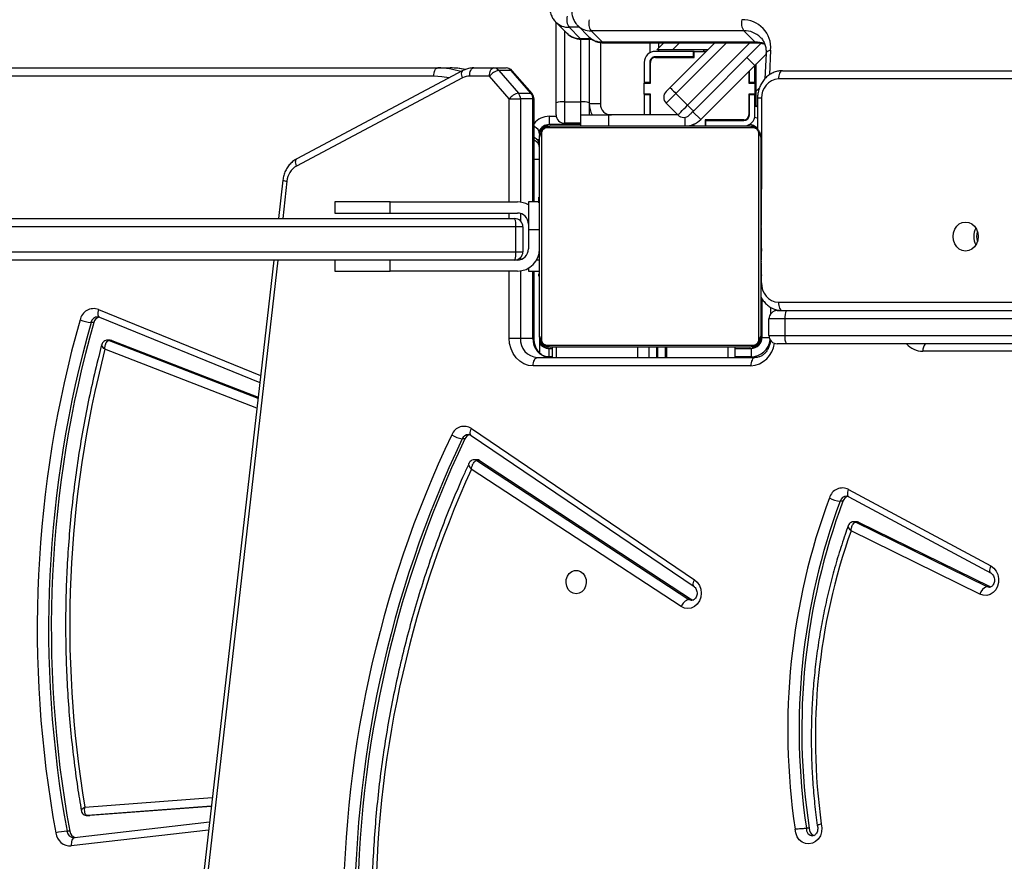
# Model space of a CAD drawing. Units: millimetres. Extents: x -5242 to 357872, y -3372 to 11651.
# Drawn here: x 372 to 728, y 7352 to 7656 of the extents above; entities that cross this region are included whole.
import ezdxf

# ---------------------------------------------------------------- set-up
doc = ezdxf.new("R2010")
doc.units = ezdxf.units.MM
doc.layers.add('Toestel 2D', color=7, linetype='Continuous', lineweight=20)

# ---------------------------------------------------------------- blocks, each defined once
blk = doc.blocks.new('3040-1')
at = {"color": 8, "linetype": 'Continuous', "lineweight": 25}
for p, q in [((745.075, 1399.433), (753.043, 1469.078)), ((747.586, 1420.058), (752.548, 1420.631)), ((752.054, 1419.229), (747.451, 1418.878)), ((747.487, 1419.193), (751.963, 1419.534)), ((745.84, 1404.794), (751.332, 1402.662)), ((751.184, 1402.345), (745.799, 1404.435)), ((751.566, 1401.22), (745.704, 1403.608)), ((727.963, 1402.933), (728.538, 1402.933)), ((728.806, 1402.583), (728.806, 1402.963)), ((731.656, 1402.583), (731.656, 1402.963)), ((732.065, 1402.583), (732.065, 1402.963)), ((735.01, 1402.583), (735.01, 1402.963)), ((735.16, 1402.933), (735.263, 1402.933)), ((727.913, 1402.583), (727.913, 1402.63)), ((735.313, 1402.583), (735.313, 1402.63)), ((727.563, 1402.233), (727.304, 1402.233)), ((727.613, 1402.283), (727.566, 1402.283)), ((735.85, 1402.263), (735.81, 1402.263)), ((735.85, 1402.263), (735.85, 1399.833)), ((736.3, 1399.825), (736.3, 1402.263)), ((736.71, 1402.263), (736.71, 1399.833)), ((727.263, 1401.134), (727.263, 1401.397)), ((727.104, 1401.21), (727.104, 1401.277)), ((726.973, 1400.963), (688.531, 1400.963)), ((727.579, 1400.263), (727.613, 1400.263)), ((727.579, 1399.969), (727.579, 1399.998)), ((735.633, 1399.433), (735.72, 1399.433)), ((736.3, 1399.345), (736.3, 1399.417)), ((727.579, 1399.022), (727.579, 1399.109)), ((736.013, 1398.333), (735.633, 1398.333)), ((736.3, 1397.749), (736.3, 1398.021)), ((736.71, 1397.933), (736.71, 1397.733)), ((744.748, 1396.577), (744.903, 1397.933)), ((735.85, 1397.333), (735.85, 1393.607)), ((736.3, 1393.607), (736.3, 1397.341)), ((736.71, 1397.333), (736.71, 1393.607)), ((727.579, 1393.583), (727.579, 1396.867)), ((735.81, 1395.783), (735.613, 1395.783)), ((735.613, 1395.083), (735.689, 1395.083)), ((727.913, 1394.583), (727.913, 1394.556)), ((728.063, 1394.303), (728.063, 1394.266)), ((730.348, 1394.583), (730.348, 1394.269)), ((735.313, 1394.583), (735.313, 1394.536)), ((728.063, 1394.233), (728.029, 1394.233)), ((734.113, 1394.183), (734.113, 1393.713)), ((735.263, 1394.233), (735.008, 1394.233)), ((727.579, 1393.583), (727.729, 1393.583)), ((730.256, 1393.832), (728, 1391.576)), ((734.113, 1393.713), (734.113, 1391.446)), ((734.713, 1391.138), (734.713, 1393.713)), ((735.85, 1393.607), (735.81, 1393.607)), ((727.773, 1393.324), (727.664, 1393.216)), ((728.848, 1391.576), (730.68, 1393.408)), ((686.306, 1392.883), (726.973, 1392.883)), ((727.253, 1391.836), (727.293, 1392.732)), ((730.807, 1391.833), (730.55, 1391.576)), ((731.313, 1392.083), (731.313, 1392.103)), ((731.313, 1391.833), (731.313, 1391.883)), ((731.313, 1391.576), (731.313, 1391.773)), ((734.138, 1391.416), (733.761, 1391.416)), ((734.174, 1391.012), (734.542, 1391.012))]:
    blk.add_line(p, q, dxfattribs=at)
at = {"color": 7, "linetype": 'Continuous', "lineweight": 25}
for p, q in [((745.227, 1399.433), (753.191, 1469.044)), ((747.553, 1419.77), (752.433, 1420.333)), ((725.859, 1419.992), (725.959, 1419.992)), ((752.604, 1420.096), (752.704, 1420.096)), ((747.488, 1419.2), (751.863, 1419.534)), ((751.863, 1419.534), (751.875, 1419.534)), ((751.863, 1419.534), (751.963, 1419.534)), ((751.975, 1419.534), (751.875, 1419.534)), ((751.963, 1419.534), (751.975, 1419.534)), ((730.112, 1411.71), (730.054, 1411.737)), ((730.112, 1411.71), (730.212, 1411.71)), ((737.779, 1406.684), (730.112, 1411.71)), ((737.879, 1406.684), (730.212, 1411.71)), ((730.49, 1411.971), (738.08, 1406.996)), ((719.682, 1411.525), (724.345, 1409.232)), ((719.33, 1411.249), (719.294, 1411.262)), ((719.33, 1411.249), (719.43, 1411.249)), ((724.074, 1408.917), (719.33, 1411.249)), ((724.174, 1408.917), (719.43, 1411.249)), ((738.07, 1405.529), (730.005, 1411.001)), ((738.089, 1405.778), (730.023, 1411.25)), ((724.424, 1407.997), (719.279, 1410.766)), ((724.432, 1407.733), (719.287, 1410.502)), ((724.074, 1408.917), (724.174, 1408.917)), ((724.142, 1408.901), (724.242, 1408.901)), ((724.64, 1408.157), (724.74, 1408.157)), ((724.421, 1407.998), (724.424, 1407.997)), ((737.779, 1406.684), (737.879, 1406.684)), ((737.864, 1406.658), (737.964, 1406.658)), ((738.311, 1405.901), (738.411, 1405.901)), ((751.084, 1402.345), (745.795, 1404.398)), ((751.529, 1401.498), (745.733, 1403.859)), ((727.97, 1403.263), (735.844, 1403.263)), ((735.694, 1402.963), (727.82, 1402.963)), ((727.963, 1402.633), (727.963, 1402.933)), ((728.538, 1402.963), (728.538, 1402.583)), ((731.026, 1402.583), (731.026, 1402.963)), ((731.051, 1402.963), (731.051, 1402.583)), ((731.345, 1402.583), (731.345, 1402.963)), ((731.37, 1402.963), (731.37, 1402.583)), ((735.16, 1402.583), (735.16, 1402.963)), ((735.263, 1402.933), (735.263, 1402.633)), ((711.96, 1402.733), (721.746, 1402.733)), ((718.378, 1402.463), (726.683, 1402.463)), ((726.683, 1402.463), (727.013, 1402.463)), ((735.337, 1402.514), (727.889, 1402.514)), ((728.538, 1402.633), (727.963, 1402.633)), ((728.013, 1402.583), (735.213, 1402.583)), ((735.263, 1402.633), (735.16, 1402.633)), ((735.613, 1402.183), (735.613, 1402.791)), ((726.736, 1402.163), (718.43, 1402.163)), ((726.736, 1401.563), (726.736, 1402.163)), ((727.313, 1402.163), (726.736, 1402.163)), ((727.313, 1402.163), (727.313, 1401.563)), ((727.563, 1402.233), (727.563, 1400.836)), ((727.613, 1394.983), (727.613, 1402.183)), ((727.682, 1402.307), (727.682, 1394.859)), ((735.544, 1394.859), (735.544, 1402.307)), ((735.613, 1402.183), (735.613, 1394.983)), ((735.81, 1402.263), (735.81, 1399.833)), ((736.3, 1402.263), (735.85, 1402.263)), ((736.71, 1402.263), (736.3, 1402.263)), ((751.084, 1402.345), (751.184, 1402.345)), ((751.139, 1402.334), (751.239, 1402.334)), ((718.43, 1401.563), (726.736, 1401.563)), ((726.736, 1401.563), (727.313, 1401.563)), ((727.254, 1401.139), (727.254, 1401.385)), ((751.529, 1401.498), (751.526, 1401.499)), ((751.736, 1401.692), (751.836, 1401.692)), ((726.683, 1401.263), (718.378, 1401.263)), ((727.013, 1401.263), (726.683, 1401.263)), ((727.613, 1400.311), (727.589, 1400.311)), ((735.633, 1400.31), (735.613, 1400.31)), ((727.593, 1400.287), (727.613, 1400.287)), ((727.593, 1400.166), (727.613, 1400.166)), ((727.593, 1400.009), (727.613, 1400.009)), ((727.593, 1399.91), (727.593, 1400.009)), ((735.633, 1400.288), (735.613, 1400.288)), ((735.633, 1400.175), (735.613, 1400.175)), ((735.633, 1400.122), (735.613, 1400.122)), ((735.633, 1399.96), (735.613, 1399.96)), ((735.633, 1399.959), (735.613, 1399.959)), ((735.633, 1400.023), (735.633, 1399.96)), ((735.633, 1399.96), (735.633, 1399.959)), ((735.633, 1399.959), (735.633, 1399.931)), ((727.593, 1399.91), (727.613, 1399.91)), ((727.593, 1399.804), (727.593, 1399.91)), ((727.593, 1399.804), (727.613, 1399.804)), ((727.593, 1399.665), (727.593, 1399.697)), ((727.593, 1399.652), (727.613, 1399.652)), ((735.633, 1399.799), (735.613, 1399.799)), ((735.633, 1399.718), (735.613, 1399.718)), ((736.013, 1399.833), (735.633, 1399.833)), ((736.013, 1399.726), (736.013, 1399.833)), ((736.413, 1399.833), (741.013, 1399.833)), ((741.013, 1399.833), (741.013, 1399.433)), ((743.013, 1399.833), (741.013, 1399.833)), ((743.013, 1399.433), (743.013, 1399.833)), ((727.586, 1399.518), (727.613, 1399.518)), ((727.593, 1399.54), (727.613, 1399.54)), ((727.593, 1399.5), (727.613, 1399.5)), ((727.593, 1399.478), (727.593, 1399.5)), ((727.593, 1399.443), (727.613, 1399.443)), ((727.593, 1399.281), (727.593, 1399.283)), ((727.593, 1399.283), (727.613, 1399.283)), ((727.593, 1399.281), (727.613, 1399.281)), ((735.633, 1399.422), (735.613, 1399.422)), ((736.413, 1399.433), (736.513, 1399.433)), ((736.513, 1399.433), (766.977, 1399.433)), ((727.593, 1399.12), (727.613, 1399.12)), ((727.593, 1399.035), (727.613, 1399.035)), ((727.593, 1399.034), (727.613, 1399.034)), ((727.593, 1399.034), (727.613, 1399.034)), ((727.593, 1399.011), (727.613, 1399.011)), ((735.633, 1398.989), (735.613, 1398.989)), ((735.633, 1398.971), (735.613, 1398.971)), ((735.633, 1398.911), (735.613, 1398.911)), ((736.013, 1398.333), (736.013, 1399.033)), ((736.213, 1398.233), (736.213, 1399.133)), ((736.47, 1399.133), (736.213, 1399.133)), ((736.47, 1399.133), (736.47, 1398.233)), ((767.102, 1399.133), (736.47, 1399.133)), ((727.593, 1398.866), (727.613, 1398.866)), ((727.593, 1398.747), (727.613, 1398.747)), ((727.593, 1398.551), (727.613, 1398.551)), ((735.633, 1398.615), (735.613, 1398.615)), ((727.593, 1398.255), (727.613, 1398.255)), ((727.593, 1398.195), (727.593, 1398.22)), ((727.593, 1398.195), (727.613, 1398.195)), ((727.593, 1398.176), (727.613, 1398.176)), ((735.633, 1398.419), (735.613, 1398.419)), ((735.633, 1398.3), (735.613, 1398.3)), ((736.013, 1397.333), (736.013, 1398.333)), ((736.213, 1398.233), (736.47, 1398.233)), ((736.47, 1398.233), (767.102, 1398.233)), ((735.633, 1398.155), (735.613, 1398.155)), ((735.633, 1398.132), (735.613, 1398.132)), ((735.633, 1398.132), (735.613, 1398.132)), ((735.633, 1398.131), (735.613, 1398.131)), ((735.633, 1398.046), (735.613, 1398.046)), ((735.633, 1397.884), (735.613, 1397.884)), ((735.633, 1397.883), (735.613, 1397.883)), ((735.633, 1397.884), (735.633, 1397.883)), ((766.977, 1397.933), (736.513, 1397.933)), ((744.896, 1396.543), (745.055, 1397.933)), ((727.593, 1397.744), (727.613, 1397.744)), ((735.633, 1397.723), (735.613, 1397.723)), ((735.633, 1397.666), (735.613, 1397.666)), ((735.639, 1397.648), (735.613, 1397.648)), ((735.633, 1397.626), (735.613, 1397.626)), ((735.633, 1397.514), (735.613, 1397.514)), ((741.013, 1397.733), (736.413, 1397.733)), ((741.013, 1397.733), (741.013, 1397.333)), ((743.013, 1397.733), (741.013, 1397.733)), ((743.013, 1397.333), (743.013, 1397.733)), ((727.593, 1397.448), (727.613, 1397.448)), ((727.593, 1397.367), (727.613, 1397.367)), ((727.593, 1397.207), (727.593, 1397.235)), ((727.593, 1397.207), (727.613, 1397.207)), ((727.593, 1397.206), (727.593, 1397.207)), ((727.593, 1397.206), (727.613, 1397.206)), ((727.593, 1397.143), (727.593, 1397.206)), ((735.633, 1397.362), (735.613, 1397.362)), ((735.633, 1397.256), (735.613, 1397.256)), ((735.633, 1397.157), (735.613, 1397.157)), ((735.633, 1397.362), (735.633, 1397.256)), ((735.633, 1397.333), (736.013, 1397.333)), ((735.633, 1397.256), (735.633, 1397.157)), ((735.81, 1397.333), (735.81, 1393.607)), ((741.013, 1397.333), (736.413, 1397.333)), ((741.013, 1397.333), (743.013, 1397.333)), ((727.593, 1397.044), (727.613, 1397.044)), ((727.593, 1396.991), (727.613, 1396.991)), ((727.593, 1396.878), (727.613, 1396.878)), ((727.593, 1396.856), (727.613, 1396.856)), ((735.633, 1397), (735.613, 1397)), ((735.633, 1396.879), (735.613, 1396.879)), ((735.613, 1396.855), (735.636, 1396.855)), ((738.385, 1392.582), (744.391, 1395.768)), ((738.394, 1392.847), (744.4, 1396.033)), ((727.729, 1393.583), (727.729, 1394.701)), ((727.889, 1394.652), (735.337, 1394.652)), ((727.828, 1392.394), (729.783, 1394.349)), ((735.213, 1394.583), (728.013, 1394.583)), ((729.598, 1394.383), (728.223, 1394.383)), ((728.223, 1394.363), (729.623, 1394.363)), ((729.598, 1394.583), (729.598, 1394.383)), ((729.623, 1394.383), (729.598, 1394.383)), ((729.623, 1394.363), (729.623, 1394.583)), ((729.783, 1394.349), (730.065, 1394.066)), ((730.023, 1394.583), (730.023, 1394.514)), ((730.048, 1394.583), (730.048, 1394.524)), ((733.113, 1394.183), (733.113, 1394.583)), ((734.113, 1394.583), (734.113, 1394.183)), ((734.113, 1394.533), (735.263, 1394.533)), ((734.113, 1394.483), (734.713, 1394.483)), ((734.713, 1393.713), (734.713, 1394.483)), ((735.263, 1394.233), (735.263, 1394.533)), ((727.592, 1391.593), (730.044, 1394.044)), ((727.823, 1394.183), (727.823, 1393.458)), ((728.023, 1394.183), (728.023, 1393.458)), ((728.043, 1393.433), (728.043, 1394.183)), ((730.609, 1394.186), (731.034, 1393.761)), ((730.612, 1394.183), (733.113, 1394.183)), ((731.603, 1394.183), (731.603, 1393.433)), ((731.623, 1394.11), (731.603, 1394.09)), ((731.613, 1394.1), (731.613, 1393.433)), ((731.623, 1393.458), (731.623, 1394.183)), ((731.823, 1393.458), (731.823, 1394.183)), ((734.113, 1394.183), (733.113, 1394.183)), ((733.813, 1393.743), (733.813, 1394.183)), ((735.013, 1394.183), (735.013, 1393.743)), ((727.773, 1393.89), (727.729, 1393.846)), ((727.773, 1393.89), (727.773, 1393.324)), ((730.68, 1393.408), (730.256, 1393.832)), ((733.413, 1391.562), (733.413, 1393.783)), ((733.413, 1393.783), (733.813, 1393.783)), ((733.813, 1391.448), (733.813, 1393.743)), ((734.713, 1393.713), (734.113, 1393.713)), ((735.013, 1393.743), (735.013, 1390.838)), ((735.85, 1393.607), (736.3, 1393.607)), ((736.71, 1393.607), (736.3, 1393.607)), ((736.71, 1393.607), (737.424, 1392.783)), ((727.773, 1393.324), (727.773, 1392.339)), ((727.823, 1393.458), (728.023, 1393.458)), ((727.823, 1393.458), (727.823, 1393.433)), ((727.823, 1393.033), (727.823, 1393.433)), ((727.823, 1393.433), (728.043, 1393.433)), ((728.023, 1393.458), (728.023, 1393.433)), ((730.892, 1393.196), (729.272, 1391.576)), ((731.603, 1393.433), (731.823, 1393.433)), ((731.623, 1393.458), (731.823, 1393.458)), ((731.623, 1393.433), (731.623, 1393.458)), ((731.823, 1393.433), (731.823, 1393.458)), ((731.823, 1393.433), (731.823, 1393.033)), ((735.883, 1393.411), (736.597, 1392.587)), ((736.376, 1393.395), (735.926, 1393.395)), ((735.926, 1393.395), (736.64, 1392.571)), ((737.09, 1392.571), (736.376, 1393.395)), ((727.419, 1391.957), (727.459, 1392.874)), ((728.043, 1393.033), (727.823, 1393.033)), ((727.823, 1393.033), (727.823, 1393.008)), ((727.823, 1393.008), (728.023, 1393.008)), ((727.823, 1393.008), (727.823, 1392.389)), ((728.023, 1393.033), (728.023, 1393.008)), ((728.023, 1393.008), (728.023, 1392.589)), ((728.043, 1392.609), (728.043, 1393.033)), ((731.823, 1393.033), (731.603, 1393.033)), ((731.603, 1393.033), (731.603, 1392.283)), ((731.613, 1393.033), (731.613, 1392.221)), ((731.623, 1393.008), (731.623, 1393.033)), ((731.623, 1393.008), (731.823, 1393.008)), ((731.623, 1392.283), (731.623, 1393.008)), ((731.823, 1393.008), (731.823, 1393.033)), ((731.823, 1392.283), (731.823, 1393.008)), ((726.823, 1392.583), (685.972, 1392.583)), ((736.64, 1392.571), (737.09, 1392.571)), ((737.274, 1392.483), (736.824, 1392.483)), ((737.991, 1392.483), (737.274, 1392.483)), ((737.424, 1392.783), (738.141, 1392.783)), ((739.289, 1392.483), (738.839, 1392.483)), ((811.068, 1392.483), (739.289, 1392.483)), ((739.439, 1392.783), (811.218, 1392.783)), ((727.42, 1391.986), (727.828, 1392.394)), ((727.828, 1392.394), (728.111, 1392.111)), ((729.53, 1391.833), (730.807, 1391.833)), ((729.58, 1391.883), (729.598, 1391.883)), ((729.598, 1391.901), (729.598, 1391.883)), ((729.598, 1391.883), (729.623, 1391.883)), ((729.623, 1391.883), (729.623, 1391.926)), ((730.023, 1391.883), (729.623, 1391.883)), ((729.688, 1391.833), (729.652, 1391.883)), ((731.423, 1392.103), (730.023, 1392.103)), ((730.023, 1392.103), (730.023, 1391.883)), ((730.023, 1392.083), (730.048, 1392.083)), ((730.023, 1391.883), (730.048, 1391.883)), ((730.048, 1392.083), (730.048, 1391.883)), ((730.048, 1392.083), (731.423, 1392.083)), ((730.048, 1391.883), (731.423, 1391.883)), ((730.807, 1391.833), (731.373, 1391.833)), ((731.373, 1391.833), (731.115, 1391.576)), ((731.613, 1391.931), (731.613, 1391.576)), ((733.279, 1391.576), (727.755, 1391.576)), ((727.822, 1391.544), (728.224, 1391.141)), ((733.346, 1391.544), (727.822, 1391.544)), ((733.749, 1391.141), (733.346, 1391.544)), ((734.07, 1391.448), (733.711, 1391.448)), ((734.542, 1391.012), (734.138, 1391.416)), ((728.224, 1391.141), (733.749, 1391.141)), ((734.232, 1390.953), (733.83, 1391.356)), ((735.025, 1390.826), (734.621, 1391.23))]:
    blk.add_line(p, q, dxfattribs=at)
at = {"color": 8, "linetype": 'Continuous', "lineweight": 25, "flags": 128}
for points in [[(752.433, 1420.333), (752.453, 1420.338), (752.48, 1420.355), (752.503, 1420.383), (752.523, 1420.42), (752.537, 1420.465), (752.547, 1420.517), (752.551, 1420.573), (752.548, 1420.631)], [(730.212, 1411.71), (730.129, 1411.742), (730.101, 1411.744)], [(719.43, 1411.249), (719.345, 1411.27), (719.34, 1411.27)], [(730.025, 1411.248), (730.034, 1411.24), (730.048, 1411.216), (730.054, 1411.184), (730.053, 1411.145), (730.044, 1411.1), (730.028, 1411.052), (730.005, 1411.001)], [(719.281, 1410.765), (719.296, 1410.753), (719.311, 1410.728), (719.32, 1410.694), (719.322, 1410.653), (719.317, 1410.606), (719.305, 1410.555), (719.287, 1410.502)], [(724.424, 1407.997), (724.44, 1407.984), (724.456, 1407.959), (724.465, 1407.925), (724.467, 1407.884), (724.462, 1407.837), (724.45, 1407.786), (724.432, 1407.733)], [(738.089, 1405.778), (738.099, 1405.768), (738.113, 1405.744), (738.12, 1405.712), (738.118, 1405.673), (738.109, 1405.628), (738.093, 1405.58), (738.07, 1405.529)], [(735.263, 1402.933), (735.399, 1402.92), (735.498, 1402.892)], [(751.239, 1402.334), (751.218, 1402.336), (751.184, 1402.345)], [(751.566, 1401.22), (751.58, 1401.275), (751.587, 1401.328), (751.589, 1401.377), (751.583, 1401.42), (751.571, 1401.455), (751.553, 1401.481), (751.53, 1401.498), (751.529, 1401.498)], [(744.4, 1396.033), (744.418, 1395.979), (744.43, 1395.928), (744.435, 1395.881), (744.433, 1395.84), (744.423, 1395.806), (744.408, 1395.781), (744.391, 1395.768)], [(727.832, 1394.267), (727.757, 1394.294), (727.729, 1394.306)], [(735.926, 1393.395), (735.9, 1393.399), (735.883, 1393.411)], [(738.394, 1392.847), (738.413, 1392.794), (738.425, 1392.743), (738.429, 1392.695), (738.427, 1392.654), (738.418, 1392.62), (738.402, 1392.595), (738.385, 1392.582)], [(738.886, 1392.847), (739.149, 1392.8), (739.439, 1392.783)], [(736.64, 1392.571), (736.614, 1392.575), (736.597, 1392.587)], [(738.294, 1392.54), (738.522, 1392.502), (738.839, 1392.483)], [(727.419, 1391.957), (727.416, 1391.942), (727.403, 1391.915), (727.379, 1391.89), (727.345, 1391.868), (727.303, 1391.85), (727.253, 1391.836)]]:
    blk.add_lwpolyline(points, dxfattribs=at)
at = {"color": 7, "linetype": 'Continuous', "lineweight": 25, "flags": 128}
for points in [[(725.421, 1419.836), (725.4, 1419.98), (725.412, 1420.126), (725.456, 1420.263), (725.529, 1420.382), (725.627, 1420.476), (725.742, 1420.536), (725.867, 1420.561), (725.994, 1420.547), (726.112, 1420.495), (726.216, 1420.41), (726.296, 1420.297), (726.348, 1420.163), (726.369, 1420.019)], [(730.005, 1411.001), (729.905, 1411.091), (729.829, 1411.207), (729.782, 1411.341), (729.765, 1411.486), (729.782, 1411.63), (729.831, 1411.764), (729.907, 1411.88), (730.007, 1411.968), (730.123, 1412.025), (730.248, 1412.044), (730.373, 1412.026), (730.49, 1411.971)], [(719.287, 1410.502), (719.181, 1410.58), (719.096, 1410.686), (719.037, 1410.814), (719.009, 1410.955), (719.013, 1411.099), (719.049, 1411.238), (719.114, 1411.361), (719.205, 1411.461), (719.314, 1411.531), (719.436, 1411.566), (719.561, 1411.564), (719.682, 1411.525)], [(734.288, 1411.508), (734.396, 1411.489), (734.495, 1411.434), (734.575, 1411.348), (734.63, 1411.238), (734.655, 1411.115), (734.646, 1410.988), (734.606, 1410.87), (734.538, 1410.771), (734.447, 1410.7), (734.343, 1410.663), (734.233, 1410.663), (734.128, 1410.7), (734.037, 1410.771), (733.969, 1410.87), (733.929, 1410.988), (733.921, 1411.115), (733.945, 1411.238), (734, 1411.348), (734.08, 1411.434), (734.179, 1411.489), (734.288, 1411.508)], [(727.82, 1402.963), (727.85, 1402.969), (727.878, 1402.986), (727.904, 1403.014), (727.927, 1403.051), (727.945, 1403.097), (727.959, 1403.148), (727.968, 1403.205), (727.97, 1403.263)], [(735.844, 1403.263), (735.841, 1403.205), (735.832, 1403.148), (735.819, 1403.097), (735.8, 1403.051), (735.777, 1403.014), (735.751, 1402.986), (735.723, 1402.969), (735.694, 1402.963)], [(735.844, 1403.263), (736.013, 1403.244), (736.175, 1403.187), (736.325, 1403.095), (736.456, 1402.97), (736.564, 1402.819), (736.644, 1402.646), (736.693, 1402.458), (736.71, 1402.263)], [(751.139, 1402.334), (751.118, 1402.336), (751.084, 1402.345)], [(726.973, 1400.963), (726.97, 1401.021), (726.961, 1401.078), (726.947, 1401.13), (726.929, 1401.175), (726.906, 1401.212), (726.88, 1401.24), (726.852, 1401.257), (726.823, 1401.263)], [(720.202, 1399.108), (720.32, 1399.09), (720.43, 1399.038), (720.524, 1398.954), (720.596, 1398.845), (720.642, 1398.719), (720.657, 1398.583), (720.642, 1398.447), (720.596, 1398.32), (720.524, 1398.212), (720.43, 1398.128), (720.32, 1398.076), (720.202, 1398.058), (720.085, 1398.076), (719.975, 1398.128), (719.881, 1398.212), (719.809, 1398.32), (719.763, 1398.447), (719.748, 1398.583), (719.763, 1398.719), (719.809, 1398.845), (719.881, 1398.954), (719.975, 1399.038), (720.085, 1399.09), (720.202, 1399.108)], [(727.811, 1394.601), (727.854, 1394.589), (727.913, 1394.583)], [(728.032, 1394.583), (728.042, 1394.55), (728.049, 1394.535)], [(730.044, 1394.044), (730.071, 1394.072), (730.098, 1394.098), (730.122, 1394.123), (730.144, 1394.144), (730.161, 1394.162), (730.174, 1394.175), (730.182, 1394.183), (730.185, 1394.186)], [(730.044, 1394.044), (730.048, 1394.04), (730.06, 1394.028), (730.08, 1394.008), (730.106, 1393.982), (730.138, 1393.95), (730.175, 1393.913), (730.215, 1393.873), (730.256, 1393.832)], [(730.609, 1394.186), (730.603, 1394.179), (730.583, 1394.159), (730.55, 1394.126), (730.506, 1394.082), (730.452, 1394.028), (730.391, 1393.967), (730.325, 1393.901), (730.256, 1393.832)], [(730.68, 1393.408), (730.749, 1393.477), (730.815, 1393.543), (730.877, 1393.604), (730.93, 1393.658), (730.974, 1393.702), (731.007, 1393.734), (731.027, 1393.755), (731.034, 1393.761)], [(730.892, 1393.196), (730.888, 1393.2), (730.876, 1393.212), (730.857, 1393.231), (730.83, 1393.258), (730.798, 1393.29), (730.761, 1393.327), (730.722, 1393.366), (730.68, 1393.408)], [(731.034, 1393.337), (731.031, 1393.334), (731.023, 1393.326), (731.01, 1393.313), (730.992, 1393.296), (730.971, 1393.274), (730.946, 1393.25), (730.92, 1393.223), (730.892, 1393.196)], [(726.823, 1392.583), (726.852, 1392.589), (726.88, 1392.606), (726.906, 1392.634), (726.929, 1392.671), (726.947, 1392.716), (726.961, 1392.768), (726.97, 1392.824), (726.973, 1392.883)], [(737.424, 1392.783), (737.421, 1392.724), (737.412, 1392.668), (737.398, 1392.616), (737.38, 1392.571), (737.357, 1392.534), (737.331, 1392.506), (737.303, 1392.489), (737.274, 1392.483)], [(738.141, 1392.783), (738.139, 1392.724), (738.13, 1392.668), (738.116, 1392.616), (738.098, 1392.571), (738.075, 1392.534), (738.049, 1392.506), (738.021, 1392.489), (737.991, 1392.483)], [(739.439, 1392.783), (739.436, 1392.724), (739.428, 1392.668), (739.414, 1392.616), (739.395, 1392.571), (739.372, 1392.534), (739.347, 1392.506), (739.318, 1392.489), (739.289, 1392.483)]]:
    blk.add_lwpolyline(points, dxfattribs=at)
at = {"color": 7, "linetype": 'Continuous', "lineweight": 25}
for centre, radius, start, end in [((701.998, 1423.145), 40.199, 334.599, 0.9612), ((702.098, 1423.145), 40.199, 334.599, 0.9611), ((702.17, 1423.144), 40.537, 334.5992, 0.961), ((702.615, 1423.032), 38.921, 335.6691, 0.1546), ((752.577, 1420.097), 0.535, 6.6083, 93.0489), ((725.607, 1420.013), 0.253, 355.2755, 72.3328), ((752.33, 1420.061), 0.277, 7.3818, 75.8065), ((702.311, 1416.439), 23.815, 339.6498, 8.5806), ((702.411, 1416.439), 23.815, 339.65, 8.5806), ((702.479, 1416.439), 24.157, 339.6494, 8.5223), ((712.59, 1412.763), 40.681, 344.2091, 10.3855), ((712.69, 1412.763), 40.68, 344.209, 10.3856), ((712.756, 1412.763), 41.025, 344.209, 10.3857), ((752.584, 1422.223), 2.13, 273.2282, 284.2443), ((703.177, 1416.736), 22.459, 340.4801, 7.9319), ((712.907, 1412.635), 39.698, 345.4493, 9.5602), ((730.086, 1412.123), 0.431, 286.8962, 339.4161), ((719.306, 1411.615), 0.387, 288.7375, 346.5282), ((724.141, 1409.052), 0.151, 243.4148, 270.0907), ((724.382, 1408.245), 0.272, 284.4945, 341.1858), ((724.618, 1407.067), 1.097, 62.2889, 83.6292), ((724.651, 1408.178), 0.497, 243.7176, 343.6738), ((737.865, 1406.813), 0.155, 236.2959, 269.7728), ((738.336, 1405.937), 0.487, 236.891, 338.12), ((738.069, 1406.009), 0.265, 283.8317, 335.9207), ((738.288, 1405.021), 0.888, 55.7571, 82.0631), ((735.193, 1402.307), 0.658, 356.1887, 85.5969), ((735.643, 1402.307), 0.658, 356.1929, 85.595), ((726.27, 1402.236), 0.472, 351.1375, 28.8296), ((727.013, 1402.163), 0.3, 0, 90), ((727.963, 1402.233), 0.4, 90, 180), ((727.913, 1402.283), 0.3, 90, 180), ((728.017, 1402.429), 0.154, 91.594, 146.5021), ((735.208, 1402.429), 0.154, 33.4981, 88.3964), ((735.263, 1402.233), 0.4, 28.955, 90), ((735.313, 1402.283), 0.3, 0, 90), ((727.767, 1402.179), 0.154, 123.5017, 178.4021), ((735.459, 1402.179), 0.154, 1.6288, 56.4842), ((726.27, 1401.49), 0.471, 331.1669, 8.8644), ((727.013, 1401.563), 0.3, 270, 0), ((751.469, 1401.756), 0.274, 284.382, 346.453), ((751.734, 1401.7), 0.508, 250.6694, 348.5126), ((751.715, 1400.292), 1.405, 68.3809, 85.0614), ((726.922, 1400.307), 0.658, 356.1929, 85.595), ((736.413, 1399.033), 0.8, 90, 180), ((736.413, 1399.033), 0.4, 90, 180), ((736.513, 1399.133), 0.3, 90, 180), ((737.029, 1399.206), 0.564, 156.3318, 187.4845), ((719.208, 1398.583), 0.599, 341.8668, 18.1332), ((719.321, 1398.583), 0.587, 329.6103, 30.3897), ((736.513, 1398.233), 0.3, 180, 270), ((737.029, 1398.159), 0.564, 172.5155, 203.6682), ((736.413, 1398.133), 0.4, 180, 270), ((736.413, 1398.133), 0.8, 240, 270), ((744.052, 1396.638), 0.698, 299.8575, 354.9779), ((735.913, 1395.383), 0.3, 180, 249.9724), ((727.767, 1394.987), 0.154, 181.6036, 236.5019), ((735.459, 1394.987), 0.154, 303.5123, 358.3655), ((735.913, 1395.283), 0.3, 180, 249.9724), ((728.063, 1395.033), 0.5, 228.082, 266.2661), ((728.017, 1394.737), 0.154, 213.5013, 268.3857), ((735.208, 1394.737), 0.154, 271.6239, 326.4984), ((735.263, 1394.933), 0.4, 270, 337.2458), ((735.313, 1394.883), 0.3, 270, 0), ((735.913, 1394.883), 0.3, 180, 249.9724), ((728.223, 1394.183), 0.4, 90, 180), ((728.223, 1394.183), 0.2, 90, 180), ((728.223, 1394.183), 0.18, 90, 180), ((730.348, 1393.783), 0.8, 90, 135), ((730.397, 1393.973), 0.3, 45, 135), ((734.713, 1394.183), 0.3, 0, 90), ((733.013, 1393.783), 0.4, 0, 90), ((733.013, 1393.783), 0.8, 0, 30), ((726.922, 1393.539), 0.658, 274.403, 3.8091), ((730.822, 1393.549), 0.3, 315, 45), ((734.038, 1394.481), 0.772, 253.0024, 275.516), ((734.787, 1394.481), 0.772, 264.4827, 286.9989), ((736.11, 1393.607), 0.3, 180, 220.8934), ((736.175, 1393.604), 0.325, 179.4399, 220.0292), ((736.625, 1393.604), 0.325, 179.4199, 220.0378), ((736.251, 1393.961), 0.579, 282.4846, 322.4043), ((738.14, 1393.322), 0.539, 270.1686, 298.173), ((736.824, 1392.783), 0.3, 220.8934, 270), ((736.827, 1392.727), 0.244, 219.7606, 269.1253), ((736.965, 1393.136), 0.579, 282.4865, 322.4024), ((737.277, 1392.727), 0.244, 219.7476, 269.1325), ((731.423, 1392.283), 0.18, 270, 0), ((731.423, 1392.283), 0.2, 270, 0), ((731.423, 1392.283), 0.4, 270, 0), ((728.258, 1391.747), 1.009, 174.9171, 271.8847), ((727.844, 1390.871), 0.466, 343.504, 35.3866), ((733.368, 1390.871), 0.467, 343.5083, 35.3756), ((734.162, 1390.742), 0.466, 343.5077, 35.473)]:
    blk.add_arc(centre, radius, start, end, dxfattribs=at)
at = {"color": 8, "linetype": 'Continuous', "lineweight": 25}
for centre, radius, start, end in [((725.721, 1420.021), 0.24, 353.1423, 86.9196), ((752.436, 1420.064), 0.271, 6.8685, 87.0055), ((724.241, 1409.052), 0.152, 243.4761, 270.2432), ((724.49, 1408.238), 0.262, 272.4928, 342.0462), ((737.965, 1406.814), 0.155, 236.3065, 269.86), ((738.176, 1406.002), 0.255, 271.3377, 336.7369), ((728.034, 1402.345), 0.92, 93.9297, 173.8656), ((727.963, 1402.233), 0.7, 90, 172.8369), ((721.361, 1402.706), 0.387, 321.1368, 4.0544), ((721.735, 1401.924), 0.81, 41.7858, 89.1699), ((751.575, 1401.753), 0.268, 273.2214, 346.8532), ((744.732, 1396.168), 0.41, 66.3326, 87.7145), ((735.263, 1394.933), 0.7, 270, 321.4255), ((739.292, 1395.141), 2.658, 251.6291, 269.9458), ((727.811, 1392.445), 0.901, 247.9362, 270.7113), ((727.751, 1391.482), 0.0935, 41.2657, 87.5167), ((733.276, 1391.482), 0.0932, 41.2042, 88.1822), ((733.366, 1390.877), 0.667, 45.9081, 91.7034), ((734.067, 1391.354), 0.0941, 41.3065, 88.1921), ((734.159, 1390.752), 0.665, 45.9616, 91.7886), ((728.202, 1391.979), 0.839, 225.7693, 271.5408), ((733.768, 1390.475), 0.666, 45.0944, 91.7196), ((734.563, 1390.349), 0.664, 45.144, 91.8053)]:
    blk.add_arc(centre, radius, start, end, dxfattribs=at)
at = {"color": 7, "linetype": 'Continuous', "lineweight": 25}
for points, knots in [([(738.165, 1406.79), (738.224, 1406.92), (738.425, 1407.359), (738.749, 1408.118), (739.129, 1409.073), (739.483, 1410.04), (739.812, 1411.019), (740.115, 1412.009), (740.392, 1413.009), (740.643, 1414.018), (740.867, 1415.035), (741.065, 1416.06), (741.236, 1417.091), (741.38, 1418.128), (741.496, 1419.169), (741.586, 1420.213), (741.647, 1421.261), (741.683, 1422.261), (741.684, 1422.912), (741.685, 1423.213)], [0, 0, 0, 0, 0.025732, 0.087153, 0.148574, 0.209998, 0.271422, 0.332847, 0.394273, 0.4557, 0.517127, 0.578554, 0.639982, 0.701411, 0.76284, 0.824269, 0.885698, 0.947128, 1, 1, 1, 1]), ([(725.568, 1419.889), (725.565, 1419.901), (725.553, 1419.938), (725.546, 1420.009), (725.559, 1420.095), (725.591, 1420.169), (725.636, 1420.223), (725.684, 1420.252), (725.715, 1420.264), (725.732, 1420.26), (725.734, 1420.26)], [0, 0, 0, 0, 0.062949, 0.209325, 0.355603, 0.501877, 0.650367, 0.805822, 0.97738, 1, 1, 1, 1]), ([(724.447, 1409.048), (724.485, 1409.154), (724.611, 1409.504), (724.805, 1410.107), (725.022, 1410.861), (725.211, 1411.625), (725.375, 1412.397), (725.511, 1413.176), (725.621, 1413.96), (725.703, 1414.749), (725.758, 1415.541), (725.785, 1416.335), (725.785, 1417.13), (725.758, 1417.924), (725.703, 1418.716), (725.636, 1419.374), (725.582, 1419.766), (725.565, 1419.897)], [0, 0, 0, 0, 0.030858, 0.102633, 0.174414, 0.246193, 0.317977, 0.38976, 0.461546, 0.533334, 0.605121, 0.676909, 0.748699, 0.820488, 0.892278, 0.964068, 1, 1, 1, 1]), ([(725.421, 1419.836), (725.422, 1419.836), (725.441, 1419.841), (725.485, 1419.854), (725.537, 1419.873), (725.566, 1419.89), (725.562, 1419.895), (725.561, 1419.897)], [0, 0, 0, 0, 0.009264, 0.214596, 0.535728, 0.855412, 1, 1, 1, 1]), ([(726.369, 1420.019), (726.368, 1420.019), (726.349, 1420.017), (726.297, 1420.011), (726.207, 1420.003), (726.108, 1419.997), (726.018, 1419.993), (725.979, 1419.993), (725.959, 1419.992)], [0, 0, 0, 0, 0.006306, 0.143734, 0.358775, 0.572984, 0.786474, 1, 1, 1, 1]), ([(751.449, 1402.499), (751.486, 1402.639), (751.61, 1403.114), (751.802, 1403.931), (752.017, 1404.951), (752.204, 1405.979), (752.364, 1407.012), (752.497, 1408.05), (752.603, 1409.093), (752.682, 1410.139), (752.733, 1411.187), (752.757, 1412.237), (752.754, 1413.286), (752.723, 1414.336), (752.665, 1415.383), (752.58, 1416.428), (752.466, 1417.47), (752.337, 1418.446), (752.233, 1419.072), (752.186, 1419.354)], [0, 0, 0, 0, 0.025732, 0.08731, 0.148889, 0.21047, 0.272051, 0.333632, 0.395214, 0.456796, 0.518378, 0.57996, 0.641544, 0.703127, 0.76471, 0.826293, 0.887875, 0.949458, 1, 1, 1, 1]), ([(751.963, 1419.534), (751.976, 1419.532), (752.002, 1419.527), (752.035, 1419.491), (752.061, 1419.427), (752.069, 1419.333), (752.061, 1419.261), (752.054, 1419.229), (752.054, 1419.229)], [0, 0, 0, 0, 0.171835, 0.335589, 0.541616, 0.791713, 0.997649, 1, 1, 1, 1]), ([(752.184, 1419.353), (752.183, 1419.366), (752.178, 1419.403), (752.143, 1419.46), (752.086, 1419.509), (752.025, 1419.533), (751.987, 1419.532), (751.975, 1419.532)], [0, 0, 0, 0, 0.130216, 0.3728513, 0.6299438, 0.8734935, 1, 1, 1, 1]), ([(730.023, 1411.25), (730.017, 1411.254), (729.996, 1411.27), (729.96, 1411.312), (729.926, 1411.386), (729.912, 1411.473), (729.92, 1411.561), (729.949, 1411.639), (729.992, 1411.697), (730.04, 1411.731), (730.075, 1411.745), (730.096, 1411.742), (730.101, 1411.742)], [0, 0, 0, 0, 0.047798, 0.15678, 0.27144, 0.382478, 0.492263, 0.601845, 0.712617, 0.827677, 0.953012, 1, 1, 1, 1]), ([(719.279, 1410.766), (719.273, 1410.77), (719.252, 1410.782), (719.214, 1410.819), (719.175, 1410.888), (719.155, 1410.974), (719.157, 1411.063), (719.181, 1411.144), (719.22, 1411.208), (719.268, 1411.25), (719.308, 1411.268), (719.332, 1411.268), (719.341, 1411.267)], [0, 0, 0, 0, 0.046516, 0.154095, 0.267191, 0.375239, 0.481636, 0.587615, 0.69421, 0.803854, 0.921472, 1, 1, 1, 1]), ([(724.345, 1409.232), (724.345, 1409.232), (724.343, 1409.196), (724.331, 1409.119), (724.297, 1409.021), (724.254, 1408.958), (724.213, 1408.923), (724.187, 1408.919), (724.174, 1408.917)], [0, 0, 0, 0, 0.00228, 0.224521, 0.479578, 0.680882, 0.835967, 1, 1, 1, 1]), ([(724.242, 1408.903), (724.261, 1408.904), (724.309, 1408.905), (724.374, 1408.941), (724.424, 1408.993), (724.44, 1409.031), (724.447, 1409.048)], [0, 0, 0, 0, 0.216333, 0.530304, 0.792915, 1, 1, 1, 1]), ([(724.501, 1407.979), (724.492, 1407.979), (724.467, 1407.976), (724.441, 1407.989), (724.424, 1407.997)], [0, 0, 0, 0, 0.359264, 1, 1, 1, 1]), ([(738.08, 1406.996), (738.079, 1406.996), (738.074, 1406.96), (738.054, 1406.883), (738.011, 1406.787), (737.963, 1406.724), (737.919, 1406.69), (737.892, 1406.686), (737.879, 1406.684)], [0, 0, 0, 0, 0.002307, 0.227184, 0.48318, 0.683631, 0.837246, 1, 1, 1, 1]), ([(737.964, 1406.661), (737.982, 1406.661), (738.027, 1406.661), (738.09, 1406.694), (738.139, 1406.74), (738.157, 1406.776), (738.164, 1406.791)], [0, 0, 0, 0, 0.208005, 0.526922, 0.800858, 1, 1, 1, 1]), ([(738.182, 1405.749), (738.166, 1405.749), (738.136, 1405.75), (738.104, 1405.769), (738.089, 1405.778)], [0, 0, 0, 0, 0.542332, 1, 1, 1, 1]), ([(727.257, 1402.327), (727.257, 1402.328), (727.259, 1402.379), (727.278, 1402.476), (727.325, 1402.61), (727.393, 1402.727), (727.478, 1402.825), (727.575, 1402.899), (727.682, 1402.946), (727.765, 1402.962), (727.811, 1402.963), (727.82, 1402.963)], [0, 0, 0, 0, 0.005099, 0.139619, 0.27414, 0.408733, 0.543967, 0.680833, 0.820909, 0.963923, 1, 1, 1, 1]), ([(735.244, 1402.963), (735.26, 1402.963), (735.316, 1402.961), (735.41, 1402.937), (735.522, 1402.878), (735.621, 1402.791), (735.703, 1402.68), (735.763, 1402.552), (735.803, 1402.411), (735.807, 1402.312), (735.81, 1402.263)], [0, 0, 0, 0, 0.058628, 0.202803, 0.344403, 0.480836, 0.61316, 0.743059, 0.871652, 1, 1, 1, 1]), ([(727.613, 1402.183), (727.614, 1402.21), (727.617, 1402.266), (727.645, 1402.347), (727.684, 1402.413), (727.724, 1402.462), (727.771, 1402.504), (727.826, 1402.539), (727.91, 1402.575), (727.971, 1402.58), (728.013, 1402.583)], [0, 0, 0, 0, 0.143111, 0.299554, 0.405356, 0.489634, 0.574619, 0.683111, 0.780409, 1, 1, 1, 1]), ([(727.889, 1402.514), (727.868, 1402.513), (727.839, 1402.511), (727.794, 1402.492), (727.765, 1402.474), (727.739, 1402.451), (727.718, 1402.425), (727.697, 1402.389), (727.684, 1402.348), (727.682, 1402.321), (727.682, 1402.307)], [0, 0, 0, 0, 0.244994, 0.340848, 0.437632, 0.508589, 0.579532, 0.675534, 0.836584, 1, 1, 1, 1]), ([(735.213, 1402.583), (735.24, 1402.581), (735.296, 1402.578), (735.377, 1402.551), (735.443, 1402.512), (735.491, 1402.472), (735.534, 1402.424), (735.569, 1402.369), (735.604, 1402.286), (735.609, 1402.225), (735.613, 1402.183)], [0, 0, 0, 0, 0.143083, 0.299527, 0.405359, 0.489638, 0.574624, 0.683117, 0.780402, 1, 1, 1, 1]), ([(735.544, 1402.307), (735.542, 1402.328), (735.54, 1402.357), (735.522, 1402.402), (735.504, 1402.431), (735.481, 1402.457), (735.455, 1402.478), (735.419, 1402.499), (735.378, 1402.512), (735.35, 1402.513), (735.337, 1402.514)], [0, 0, 0, 0, 0.244981, 0.340851, 0.437604, 0.508559, 0.579543, 0.675542, 0.836589, 1, 1, 1, 1]), ([(751.332, 1402.662), (751.332, 1402.661), (751.332, 1402.625), (751.327, 1402.547), (751.299, 1402.449), (751.261, 1402.385), (751.223, 1402.351), (751.197, 1402.347), (751.184, 1402.345)], [0, 0, 0, 0, 0.002321, 0.227293, 0.483202, 0.683625, 0.837232, 1, 1, 1, 1]), ([(751.239, 1402.336), (751.26, 1402.337), (751.307, 1402.339), (751.372, 1402.374), (751.42, 1402.427), (751.444, 1402.471), (751.448, 1402.495), (751.449, 1402.499)], [0, 0, 0, 0, 0.212561, 0.483497, 0.740805, 0.954141, 1, 1, 1, 1]), ([(751.59, 1401.487), (751.587, 1401.487), (751.567, 1401.483), (751.547, 1401.491), (751.529, 1401.498)], [0, 0, 0, 0, 0.125082, 1, 1, 1, 1]), ([(727.613, 1400.748), (727.591, 1400.789), (727.542, 1400.882), (727.437, 1401.006), (727.305, 1401.117), (727.157, 1401.199), (727.002, 1401.248), (726.889, 1401.262), (726.83, 1401.263), (726.823, 1401.263)], [0, 0, 0, 0, 0.135239, 0.3083977, 0.4805838, 0.6512183, 0.8200148, 0.9768969, 1, 1, 1, 1]), ([(727.593, 1400.166), (727.593, 1400.18), (727.593, 1400.206), (727.593, 1400.251), (727.593, 1400.274), (727.593, 1400.287)], [0, 0, 0, 0, 0.302362, 0.583942, 1, 1, 1, 1]), ([(727.593, 1400.009), (727.593, 1400.015), (727.593, 1400.028), (727.593, 1400.058), (727.593, 1400.092), (727.593, 1400.127), (727.593, 1400.152), (727.593, 1400.166)], [0, 0, 0, 0, 0.267056, 0.528243, 0.668568, 0.821904, 1, 1, 1, 1]), ([(727.593, 1399.652), (727.593, 1399.672), (727.593, 1399.711), (727.593, 1399.757), (727.593, 1399.787), (727.593, 1399.798), (727.593, 1399.804)], [0, 0, 0, 0, 0.272043, 0.521723, 0.739774, 1, 1, 1, 1]), ([(727.593, 1399.54), (727.593, 1399.547), (727.593, 1399.563), (727.593, 1399.601), (727.593, 1399.633), (727.593, 1399.652)], [0, 0, 0, 0, 0.26729, 0.540196, 1, 1, 1, 1]), ([(727.593, 1399.283), (727.593, 1399.307), (727.593, 1399.354), (727.593, 1399.405), (727.593, 1399.437), (727.593, 1399.441), (727.593, 1399.443)], [0, 0, 0, 0, 0.282206, 0.5565, 0.77418, 1, 1, 1, 1]), ([(727.593, 1399.12), (727.593, 1399.123), (727.593, 1399.129), (727.593, 1399.173), (727.593, 1399.225), (727.593, 1399.262), (727.593, 1399.281)], [0, 0, 0, 0, 0.283625, 0.557986, 0.7753, 1, 1, 1, 1]), ([(727.593, 1398.866), (727.593, 1398.888), (727.593, 1398.931), (727.593, 1398.979), (727.593, 1399.006), (727.593, 1399.009), (727.593, 1399.011)], [0, 0, 0, 0, 0.28854, 0.554182, 0.767328, 1, 1, 1, 1]), ([(727.593, 1398.747), (727.593, 1398.755), (727.593, 1398.771), (727.593, 1398.812), (727.593, 1398.845), (727.593, 1398.866)], [0, 0, 0, 0, 0.271539, 0.546068, 1, 1, 1, 1]), ([(727.593, 1398.551), (727.593, 1398.593), (727.593, 1398.666), (727.593, 1398.723), (727.593, 1398.747)], [0, 0, 0, 0, 0.583266, 1, 1, 1, 1]), ([(727.593, 1398.255), (727.593, 1398.257), (727.593, 1398.261), (727.593, 1398.295), (727.593, 1398.353), (727.593, 1398.442), (727.593, 1398.513), (727.593, 1398.551)], [0, 0, 0, 0, 0.216368, 0.406549, 0.580169, 0.780834, 1, 1, 1, 1]), ([(727.593, 1397.744), (727.593, 1397.811), (727.593, 1397.937), (727.593, 1398.082), (727.593, 1398.163), (727.593, 1398.172), (727.593, 1398.176)], [0, 0, 0, 0, 0.295601, 0.563119, 0.773435, 1, 1, 1, 1]), ([(727.593, 1397.448), (727.593, 1397.449), (727.593, 1397.451), (727.593, 1397.469), (727.593, 1397.495), (727.593, 1397.544), (727.593, 1397.629), (727.593, 1397.703), (727.593, 1397.744)], [0, 0, 0, 0, 0.104001, 0.205607, 0.310878, 0.424254, 0.685098, 1, 1, 1, 1]), ([(727.593, 1397.344), (727.593, 1397.353), (727.593, 1397.37), (727.593, 1397.405), (727.593, 1397.452), (727.593, 1397.485), (727.593, 1397.503)], [0, 0, 0, 0, 0.297508, 0.560215, 0.76261, 1, 1, 1, 1]), ([(727.593, 1397.207), (727.593, 1397.231), (727.593, 1397.278), (727.593, 1397.33), (727.593, 1397.361), (727.593, 1397.365), (727.593, 1397.367)], [0, 0, 0, 0, 0.282281, 0.556558, 0.774178, 1, 1, 1, 1]), ([(727.593, 1397.044), (727.593, 1397.047), (727.593, 1397.054), (727.593, 1397.097), (727.593, 1397.149), (727.593, 1397.187), (727.593, 1397.206)], [0, 0, 0, 0, 0.283618, 0.557914, 0.775305, 1, 1, 1, 1]), ([(727.593, 1396.991), (727.593, 1397.007), (727.593, 1397.036), (727.593, 1397.075), (727.593, 1397.116), (727.593, 1397.132), (727.593, 1397.143)], [0, 0, 0, 0, 0.218747, 0.403885, 0.577771, 1, 1, 1, 1]), ([(727.593, 1396.878), (727.593, 1396.885), (727.593, 1396.9), (727.593, 1396.939), (727.593, 1396.971), (727.593, 1396.991)], [0, 0, 0, 0, 0.267284, 0.539861, 1, 1, 1, 1]), ([(744.391, 1395.768), (744.421, 1395.785), (744.499, 1395.83), (744.611, 1395.926), (744.72, 1396.056), (744.806, 1396.206), (744.868, 1396.37), (744.887, 1396.485), (744.896, 1396.543)], [0, 0, 0, 0, 0.112684, 0.288281, 0.464856, 0.643054, 0.822686, 1, 1, 1, 1]), ([(728.013, 1394.583), (727.986, 1394.584), (727.929, 1394.588), (727.849, 1394.615), (727.782, 1394.654), (727.734, 1394.694), (727.691, 1394.742), (727.657, 1394.797), (727.621, 1394.88), (727.616, 1394.941), (727.613, 1394.983)], [0, 0, 0, 0, 0.143112, 0.299556, 0.405375, 0.48968, 0.574617, 0.68311, 0.780408, 1, 1, 1, 1]), ([(735.613, 1394.983), (735.611, 1394.956), (735.608, 1394.9), (735.581, 1394.819), (735.542, 1394.752), (735.501, 1394.704), (735.454, 1394.662), (735.399, 1394.627), (735.315, 1394.591), (735.255, 1394.586), (735.213, 1394.583)], [0, 0, 0, 0, 0.1430841, 0.2995301, 0.4053796, 0.4896592, 0.5746199, 0.6831139, 0.7804003, 1, 1, 1, 1]), ([(727.682, 1394.859), (727.683, 1394.838), (727.685, 1394.809), (727.704, 1394.764), (727.722, 1394.735), (727.744, 1394.709), (727.77, 1394.688), (727.806, 1394.667), (727.848, 1394.654), (727.875, 1394.653), (727.889, 1394.652)], [0, 0, 0, 0, 0.245023, 0.340875, 0.437613, 0.508569, 0.579545, 0.675545, 0.836592, 1, 1, 1, 1]), ([(735.337, 1394.652), (735.358, 1394.653), (735.387, 1394.655), (735.432, 1394.674), (735.461, 1394.692), (735.486, 1394.715), (735.508, 1394.741), (735.528, 1394.777), (735.542, 1394.818), (735.543, 1394.845), (735.544, 1394.859)], [0, 0, 0, 0, 0.245011, 0.340878, 0.437586, 0.508539, 0.579556, 0.675553, 0.836596, 1, 1, 1, 1]), ([(726.823, 1392.583), (726.858, 1392.584), (726.947, 1392.588), (727.087, 1392.621), (727.236, 1392.687), (727.372, 1392.78), (727.491, 1392.899), (727.589, 1393.039), (727.664, 1393.196), (727.712, 1393.364), (727.728, 1393.495), (727.729, 1393.567), (727.729, 1393.583)], [0, 0, 0, 0, 0.072876, 0.183782, 0.294593, 0.405827, 0.517847, 0.630876, 0.744897, 0.859768, 0.969903, 1, 1, 1, 1]), ([(737.991, 1392.483), (738.027, 1392.484), (738.116, 1392.488), (738.25, 1392.518), (738.342, 1392.562), (738.385, 1392.582)], [0, 0, 0, 0, 0.259136, 0.65341, 1, 1, 1, 1]), ([(738.288, 1392.54), (738.382, 1392.523), (738.565, 1392.49), (738.75, 1392.485), (738.839, 1392.483)], [0, 0, 0, 0, 0.517429, 1, 1, 1, 1]), ([(727.619, 1391.38), (727.608, 1391.39), (727.562, 1391.432), (727.503, 1391.526), (727.447, 1391.663), (727.418, 1391.808), (727.418, 1391.911), (727.419, 1391.957)], [0, 0, 0, 0, 0.078777, 0.326007, 0.569791, 0.805498, 1, 1, 1, 1]), ([(727.755, 1391.576), (727.729, 1391.576), (727.651, 1391.578), (727.553, 1391.593), (727.489, 1391.618), (727.467, 1391.626)], [0, 0, 0, 0, 0.244222, 0.747711, 1, 1, 1, 1]), ([(733.826, 1391.355), (733.807, 1391.374), (733.754, 1391.43), (733.643, 1391.496), (733.502, 1391.551), (733.378, 1391.573), (733.302, 1391.575), (733.279, 1391.576)], [0, 0, 0, 0, 0.134087, 0.384826, 0.634761, 0.88672, 1, 1, 1, 1]), ([(734.616, 1391.228), (734.598, 1391.247), (734.545, 1391.303), (734.434, 1391.369), (734.293, 1391.424), (734.169, 1391.446), (734.094, 1391.447), (734.07, 1391.448)], [0, 0, 0, 0, 0.134027, 0.384723, 0.6346, 0.886499, 1, 1, 1, 1]), ([(734.184, 1389.721), (734.206, 1389.747), (734.265, 1389.821), (734.345, 1389.954), (734.412, 1390.118), (734.449, 1390.289), (734.454, 1390.46), (734.428, 1390.624), (734.369, 1390.773), (734.304, 1390.881), (734.251, 1390.93), (734.237, 1390.943)], [0, 0, 0, 0, 0.072915, 0.199988, 0.327833, 0.455939, 0.583631, 0.709796, 0.833433, 0.954188, 1, 1, 1, 1]), ([(734.976, 1389.593), (734.998, 1389.62), (735.057, 1389.694), (735.137, 1389.826), (735.204, 1389.991), (735.241, 1390.162), (735.247, 1390.332), (735.22, 1390.496), (735.161, 1390.645), (735.096, 1390.753), (735.044, 1390.802), (735.029, 1390.815)], [0, 0, 0, 0, 0.0728747, 0.1999063, 0.3277221, 0.4558378, 0.5835207, 0.7096934, 0.8333076, 0.95401, 1, 1, 1, 1])]:
    blk.add_open_spline(points, degree=3, knots=knots, dxfattribs=at)
at = {"color": 8, "linetype": 'Continuous', "lineweight": 25}
for points, knots in [([(752.054, 1419.229), (752.054, 1419.229), (752.08, 1419.244), (752.132, 1419.278), (752.176, 1419.321), (752.192, 1419.347), (752.187, 1419.353), (752.187, 1419.354)], [0, 0, 0, 0, 0.0035024, 0.3082273, 0.678227, 0.9830288, 1, 1, 1, 1]), ([(724.345, 1409.232), (724.345, 1409.232), (724.369, 1409.208), (724.414, 1409.157), (724.447, 1409.094), (724.455, 1409.058), (724.447, 1409.049), (724.447, 1409.049)], [0, 0, 0, 0, 0.0033727, 0.3232641, 0.6904803, 0.9802381, 1, 1, 1, 1]), ([(738.08, 1406.996), (738.08, 1406.996), (738.102, 1406.969), (738.142, 1406.912), (738.17, 1406.842), (738.173, 1406.802), (738.165, 1406.792), (738.164, 1406.791)], [0, 0, 0, 0, 0.0032796, 0.3219226, 0.684666, 0.9688397, 1, 1, 1, 1]), ([(751.332, 1402.662), (751.332, 1402.662), (751.358, 1402.641), (751.407, 1402.594), (751.445, 1402.539), (751.456, 1402.506), (751.45, 1402.499), (751.45, 1402.499)], [0, 0, 0, 0, 0.003393, 0.331577, 0.70509, 0.9976, 1, 1, 1, 1])]:
    blk.add_open_spline(points, degree=3, knots=knots, dxfattribs=at)
blk = doc.blocks.new('VPL-16-3040-1-GM')
at = {"layer": 'Toestel 2D', "xscale": 10, "yscale": 10, "zscale": 10, "rotation": 180}
blk.add_blockref('3040-1', (7915.85, 21563.6), dxfattribs=at)
blk = doc.blocks.new('VPL-16-3040-1-RVS')
blk.add_blockref('VPL-16-3040-1-GM', (0, 0))

msp = doc.modelspace()

# ---------------------------------------------------------------- block references
msp.add_blockref('VPL-16-3040-1-RVS', (0, 0))

doc.saveas('drawing.dxf')
